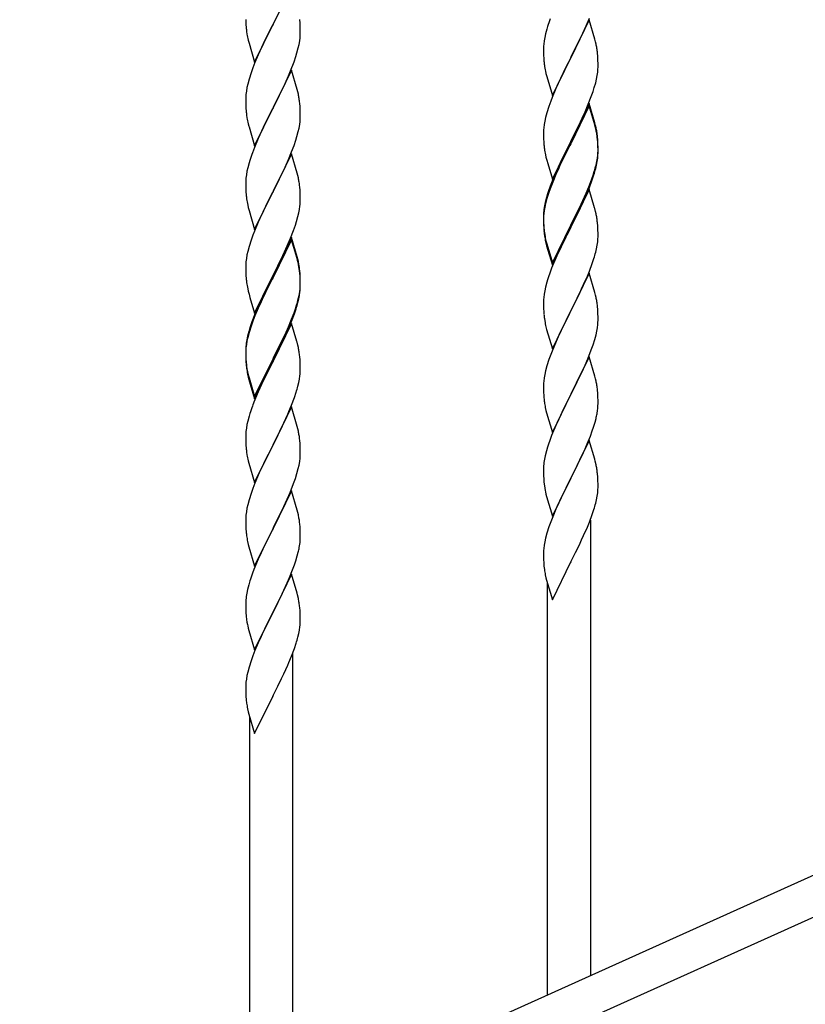
# Model space of a CAD drawing. Units: millimetres. Extents: x 250 to 8280, y 75 to 5795.
# Drawn here: x 7094 to 7403, y 1906 to 2293 of the extents above; entities that cross this region are included whole.
import ezdxf

# ---------------------------------------------------------------- set-up
doc = ezdxf.new("R2010")
doc.units = ezdxf.units.MM
doc.layers.add('YKK_A1', color=4, linetype='Continuous', lineweight=30)

msp = doc.modelspace()

# ---------------------------------------------------------------- linework, layer by layer
at = {"layer": 'YKK_A1', "linetype": 'Continuous'}
for p, q in [((7200.89, 2305.58), (7193.66, 2290.73)), ((7193.83, 2291.06), (7195.55, 2294.44)), ((7182.96, 2292.53), (7182.99, 2291.52)), ((7182.99, 2291.52), (7183.04, 2290.58)), ((7183.04, 2290.58), (7183.12, 2289.42)), ((7186.44, 2275.87), (7193.66, 2290.73)), ((7193.66, 2290.73), (7193.32, 2290.05)), ((7193.66, 2290.73), (7193.83, 2291.06)), ((7204.27, 2291.18), (7204.16, 2292.59)), ((7204.33, 2289.93), (7204.27, 2291.18)), ((7317.89, 2292.43), (7310.66, 2277.57)), ((7316.71, 2290.14), (7317.97, 2293.16)), ((7320.15, 2284.79), (7317.89, 2292.43)), ((7183.29, 2287.82), (7183.43, 2286.84)), ((7193.32, 2290.05), (7190.5, 2284.41)), ((7204.38, 2288.21), (7204.33, 2289.93)), ((7204.36, 2286.26), (7204.38, 2287.06)), ((7204.38, 2287.06), (7204.38, 2288.21)), ((7300.74, 2286.91), (7300.43, 2285.52)), ((7301.26, 2288.84), (7300.74, 2286.91)), ((7301.56, 2289.82), (7301.26, 2288.84)), ((7310.83, 2277.9), (7315.39, 2287.18)), ((7315.39, 2287.18), (7316.71, 2290.14)), ((7183.92, 2284.47), (7184.24, 2283.27)), ((7184.24, 2283.27), (7186.44, 2275.87)), ((7190.5, 2284.41), (7189.16, 2281.61)), ((7203.59, 2281.39), (7203.9, 2282.78)), ((7203.9, 2282.78), (7204.14, 2284.14)), ((7204.14, 2284.14), (7204.3, 2285.43)), ((7204.3, 2285.43), (7204.36, 2286.26)), ((7300.03, 2282.87), (7299.97, 2282.04)), ((7300.19, 2284.16), (7300.03, 2282.87)), ((7300.43, 2285.52), (7300.19, 2284.16)), ((7320.4, 2283.83), (7320.15, 2284.79)), ((7320.62, 2282.89), (7320.4, 2283.83)), ((7187.83, 2278.67), (7186.56, 2275.65)), ((7189.16, 2281.61), (7187.83, 2278.67)), ((7202.61, 2277.98), (7203.07, 2279.46)), ((7203.07, 2279.46), (7203.59, 2281.39)), ((7299.97, 2282.04), (7299.94, 2281.24)), ((7299.94, 2281.24), (7299.96, 2279.38)), ((7299.96, 2279.38), (7299.99, 2278.37)), ((7321.27, 2278.03), (7321.16, 2279.44)), ((7186.56, 2275.65), (7185.77, 2273.62)), ((7200.56, 2272.44), (7201.93, 2275.98)), ((7201.93, 2275.98), (7202.61, 2277.98)), ((7299.99, 2278.37), (7300.04, 2277.43)), ((7300.04, 2277.43), (7300.12, 2276.26)), ((7303.44, 2262.71), (7310.66, 2277.57)), ((7310.5, 2277.24), (7308.78, 2273.86)), ((7310.66, 2277.57), (7310.5, 2277.24)), ((7310.66, 2277.57), (7310.83, 2277.9)), ((7321.33, 2276.79), (7321.27, 2278.03)), ((7321.38, 2275.06), (7321.33, 2276.79)), ((7321.38, 2273.91), (7321.38, 2275.06)), ((7185.05, 2271.6), (7184.26, 2269.12)), ((7185.77, 2273.62), (7185.05, 2271.6)), ((7200.89, 2272.72), (7193.66, 2257.86)), ((7199.71, 2270.42), (7200.56, 2272.44)), ((7203.15, 2265.07), (7200.89, 2272.72)), ((7300.71, 2272.26), (7300.92, 2271.32)), ((7300.92, 2271.32), (7301.24, 2270.12)), ((7308.78, 2273.86), (7306.61, 2269.41)), ((7321.07, 2270.54), (7321.26, 2271.86)), ((7321.36, 2273.11), (7321.38, 2273.91)), ((7183.74, 2267.2), (7183.43, 2265.8)), ((7184.26, 2269.12), (7183.74, 2267.2)), ((7197.72, 2266.03), (7198.39, 2267.46)), ((7198.39, 2267.46), (7199.71, 2270.42)), ((7301.24, 2270.12), (7303.44, 2262.71)), ((7306.61, 2269.41), (7305.49, 2267)), ((7319.92, 2265.82), (7320.47, 2267.76)), ((7320.47, 2267.76), (7320.8, 2269.17)), ((7320.8, 2269.17), (7321.07, 2270.54)), ((7183.19, 2264.45), (7183.03, 2263.15)), ((7183.43, 2265.8), (7183.19, 2264.45)), ((7193.83, 2258.19), (7196.61, 2263.73)), ((7196.61, 2263.73), (7197.72, 2266.03)), ((7203.4, 2264.12), (7203.15, 2265.07)), ((7203.62, 2263.18), (7203.4, 2264.12)), ((7304.83, 2265.52), (7303.36, 2261.99)), ((7305.49, 2267), (7304.83, 2265.52)), ((7318.74, 2262.32), (7319.45, 2264.33)), ((7319.45, 2264.33), (7319.92, 2265.82)), ((7182.97, 2262.32), (7182.94, 2261.52)), ((7182.94, 2261.52), (7182.96, 2259.66)), ((7182.96, 2259.66), (7182.99, 2258.65)), ((7183.03, 2263.15), (7182.97, 2262.32)), ((7204.27, 2258.31), (7204.16, 2259.72)), ((7302.77, 2260.47), (7302.05, 2258.45)), ((7303.36, 2261.99), (7302.77, 2260.47)), ((7317.89, 2259.56), (7310.66, 2244.7)), ((7317.56, 2259.28), (7318.74, 2262.32)), ((7320.15, 2251.92), (7317.89, 2259.56)), ((7182.99, 2258.65), (7183.04, 2257.71)), ((7183.04, 2257.71), (7183.12, 2256.55)), ((7186.44, 2243), (7193.66, 2257.86)), ((7193.5, 2257.53), (7190.5, 2251.54)), ((7193.66, 2257.86), (7193.5, 2257.53)), ((7193.66, 2257.86), (7193.83, 2258.19)), ((7204.33, 2257.07), (7204.27, 2258.31)), ((7204.38, 2255.34), (7204.33, 2257.07)), ((7301.26, 2255.97), (7300.74, 2254.04)), ((7302.05, 2258.45), (7301.26, 2255.97)), ((7317.89, 2258.65), (7310.66, 2243.79)), ((7315.17, 2253.83), (7316.28, 2256.27)), ((7316.28, 2256.27), (7317.56, 2259.28)), ((7320.09, 2251.25), (7317.89, 2258.65)), ((7183.29, 2254.96), (7183.43, 2253.97)), ((7183.92, 2251.6), (7184.17, 2250.65)), ((7204.14, 2251.27), (7204.3, 2252.56)), ((7204.3, 2252.56), (7204.36, 2253.39)), ((7204.36, 2253.39), (7204.38, 2254.19)), ((7204.38, 2254.19), (7204.38, 2255.34)), ((7300.43, 2252.65), (7300.19, 2251.29)), ((7300.74, 2254.04), (7300.43, 2252.65)), ((7312.55, 2248.42), (7314.5, 2252.4)), ((7314.5, 2252.4), (7315.17, 2253.83)), ((7320.4, 2250.96), (7320.15, 2251.92)), ((7184.17, 2250.65), (7184.24, 2250.4)), ((7184.24, 2250.4), (7186.44, 2243)), ((7189.16, 2248.74), (7187.83, 2245.8)), ((7190.5, 2251.54), (7189.16, 2248.74)), ((7203.07, 2246.59), (7203.59, 2248.52)), ((7203.59, 2248.52), (7203.9, 2249.92)), ((7203.9, 2249.92), (7204.14, 2251.27)), ((7299.97, 2249.17), (7299.94, 2248.37)), ((7299.94, 2248.37), (7299.96, 2246.51)), ((7300.03, 2250), (7299.97, 2249.17)), ((7300.19, 2251.29), (7300.03, 2250)), ((7310.83, 2245.04), (7312.55, 2248.42)), ((7320.28, 2250.52), (7320.09, 2251.25)), ((7320.62, 2249.11), (7320.28, 2250.52)), ((7320.62, 2250.02), (7320.4, 2250.96)), ((7187.83, 2245.8), (7186.36, 2242.27)), ((7201.93, 2243.11), (7202.61, 2245.12)), ((7202.61, 2245.12), (7203.07, 2246.59)), ((7299.96, 2246.51), (7299.99, 2245.5)), ((7299.99, 2245.5), (7300.04, 2244.56)), ((7300.04, 2244.56), (7300.12, 2243.39)), ((7303.44, 2229.85), (7310.66, 2244.7)), ((7310.32, 2244.03), (7307.05, 2237.48)), ((7310.66, 2244.7), (7310.32, 2244.03)), ((7310.66, 2244.7), (7310.83, 2245.04)), ((7321.27, 2245.16), (7321.16, 2246.57)), ((7321.27, 2244.24), (7321.16, 2245.65)), ((7321.33, 2243.91), (7321.27, 2245.16)), ((7321.33, 2243), (7321.27, 2244.24)), ((7321.38, 2242.19), (7321.33, 2243.91)), ((7186.36, 2242.27), (7185.59, 2240.24)), ((7199.71, 2237.55), (7200.97, 2240.58)), ((7200.97, 2240.58), (7201.93, 2243.11)), ((7310.32, 2243.12), (7307.71, 2237.93)), ((7310.66, 2243.79), (7310.32, 2243.12)), ((7321.3, 2239.41), (7321.36, 2240.24)), ((7321.38, 2241.27), (7321.33, 2243)), ((7321.36, 2240.24), (7321.38, 2241.04)), ((7321.36, 2239.32), (7321.38, 2240.12)), ((7321.38, 2241.04), (7321.38, 2242.19)), ((7321.38, 2240.12), (7321.38, 2241.27)), ((7184.26, 2236.25), (7183.74, 2234.33)), ((7184.56, 2237.24), (7184.26, 2236.25)), ((7200.89, 2239.84), (7193.66, 2224.99)), ((7198.39, 2234.59), (7199.71, 2237.55)), ((7203.15, 2232.2), (7200.89, 2239.84)), ((7300.71, 2239.39), (7300.92, 2238.45)), ((7300.92, 2238.45), (7301.24, 2237.25)), ((7301.24, 2237.25), (7301.6, 2235.98)), ((7307.05, 2237.48), (7305.94, 2235.11)), ((7307.71, 2237.93), (7306.39, 2235.15)), ((7320.59, 2235.37), (7320.9, 2236.77)), ((7320.8, 2235.39), (7321.07, 2236.75)), ((7320.9, 2236.77), (7321.14, 2238.12)), ((7321.07, 2236.75), (7321.26, 2238.07)), ((7321.14, 2238.12), (7321.3, 2239.41)), ((7183.43, 2232.93), (7183.19, 2231.58)), ((7183.74, 2234.33), (7183.43, 2232.93)), ((7193.83, 2225.32), (7198.39, 2234.59)), ((7301.6, 2235.98), (7303.44, 2229.85)), ((7304.83, 2232.65), (7303.36, 2229.12)), ((7305.94, 2235.11), (7304.83, 2232.65)), ((7305.94, 2234.19), (7304.83, 2231.73)), ((7306.39, 2235.15), (7305.94, 2234.19)), ((7319.45, 2231.47), (7319.92, 2232.95)), ((7320.47, 2233.97), (7320.8, 2235.39)), ((7182.97, 2229.45), (7182.94, 2228.66)), ((7182.94, 2228.66), (7182.96, 2226.79)), ((7183.03, 2230.28), (7182.97, 2229.45)), ((7183.19, 2231.58), (7183.03, 2230.28)), ((7203.4, 2231.25), (7203.15, 2232.2)), ((7203.62, 2230.31), (7203.4, 2231.25)), ((7303.36, 2229.12), (7302.59, 2227.09)), ((7303.56, 2228.71), (7302.77, 2226.68)), ((7304.83, 2231.73), (7303.56, 2228.71)), ((7317.97, 2227.43), (7318.93, 2229.96)), ((7317.97, 2226.51), (7319.1, 2229.55)), ((7318.93, 2229.96), (7319.45, 2231.47)), ((7319.1, 2229.55), (7319.77, 2231.54)), ((7182.96, 2226.79), (7182.99, 2225.78)), ((7182.99, 2225.78), (7183.04, 2224.84)), ((7183.04, 2224.84), (7183.12, 2223.68)), ((7186.44, 2210.13), (7193.66, 2224.99)), ((7193.5, 2224.66), (7191.78, 2221.27)), ((7193.66, 2224.99), (7193.5, 2224.66)), ((7193.66, 2224.99), (7193.83, 2225.32)), ((7204.27, 2225.44), (7204.16, 2226.86)), ((7204.33, 2224.2), (7204.27, 2225.44)), ((7302.05, 2224.66), (7301.26, 2222.19)), ((7302.77, 2226.68), (7302.05, 2224.66)), ((7317.89, 2225.78), (7310.66, 2210.92)), ((7316.71, 2224.4), (7317.97, 2227.43)), ((7316.93, 2223.98), (7317.97, 2226.51)), ((7320.02, 2218.62), (7317.89, 2225.78)), ((7191.78, 2221.27), (7189.61, 2216.83)), ((7204.38, 2222.47), (7204.33, 2224.2)), ((7204.36, 2220.53), (7204.38, 2221.33)), ((7204.38, 2221.33), (7204.38, 2222.47)), ((7300.63, 2220.71), (7300.34, 2219.32)), ((7301.12, 2222.61), (7300.63, 2220.71)), ((7301.26, 2222.19), (7300.74, 2220.26)), ((7301.56, 2224.08), (7301.12, 2222.61)), ((7314.05, 2218.61), (7315.39, 2221.44)), ((7314.94, 2219.56), (7316.49, 2222.98)), ((7315.39, 2221.44), (7316.71, 2224.4)), ((7316.49, 2222.98), (7316.93, 2223.98)), ((7183.71, 2219.67), (7183.92, 2218.73)), ((7183.92, 2218.73), (7184.24, 2217.53)), ((7184.24, 2217.53), (7186.44, 2210.13)), ((7189.61, 2216.83), (7188.49, 2214.42)), ((7203.8, 2216.59), (7204.07, 2217.96)), ((7204.07, 2217.96), (7204.26, 2219.27)), ((7300.19, 2217.51), (7300.03, 2216.21)), ((7300.34, 2219.32), (7300.12, 2217.99)), ((7300.43, 2218.86), (7300.19, 2217.51)), ((7300.74, 2220.26), (7300.43, 2218.86)), ((7310.83, 2212.17), (7314.05, 2218.61)), ((7312.55, 2214.64), (7314.05, 2217.69)), ((7314.05, 2217.69), (7314.94, 2219.56)), ((7320.09, 2218.38), (7320.02, 2218.62)), ((7320.4, 2217.18), (7320.09, 2218.38)), ((7320.62, 2216.24), (7320.4, 2217.18)), ((7187.83, 2212.93), (7186.36, 2209.4)), ((7188.49, 2214.42), (7187.83, 2212.93)), ((7202.45, 2211.75), (7202.92, 2213.24)), ((7202.92, 2213.24), (7203.47, 2215.18)), ((7203.47, 2215.18), (7203.8, 2216.59)), ((7299.95, 2215.9), (7299.94, 2215.5)), ((7299.94, 2215.5), (7299.96, 2213.64)), ((7299.97, 2215.38), (7299.94, 2214.58)), ((7299.94, 2214.58), (7299.96, 2212.72)), ((7299.99, 2216.71), (7299.95, 2215.9)), ((7299.96, 2213.64), (7299.99, 2212.63)), ((7300.03, 2216.21), (7299.97, 2215.38)), ((7310.83, 2211.25), (7312.55, 2214.64)), ((7186.36, 2209.4), (7185.77, 2207.88)), ((7200.56, 2206.7), (7201.74, 2209.74)), ((7201.74, 2209.74), (7202.45, 2211.75)), ((7299.96, 2212.72), (7299.99, 2211.71)), ((7299.99, 2212.63), (7300.04, 2211.69)), ((7299.99, 2211.71), (7300.04, 2210.77)), ((7300.04, 2211.69), (7300.12, 2210.53)), ((7300.04, 2210.77), (7300.12, 2209.61)), ((7303.44, 2196.98), (7310.66, 2211.83)), ((7303.44, 2196.06), (7310.66, 2210.92)), ((7310.5, 2210.59), (7307.71, 2205.05)), ((7310.66, 2210.92), (7310.5, 2210.59)), ((7310.66, 2211.83), (7310.83, 2212.17)), ((7310.66, 2210.92), (7310.83, 2211.25)), ((7321.27, 2211.37), (7321.16, 2212.78)), ((7321.33, 2210.13), (7321.27, 2211.37)), ((7321.38, 2208.4), (7321.33, 2210.13)), ((7185.05, 2205.86), (7184.26, 2203.39)), ((7185.77, 2207.88), (7185.05, 2205.86)), ((7200.89, 2206.98), (7193.66, 2192.12)), ((7200.89, 2206.06), (7193.66, 2191.21)), ((7199.28, 2203.69), (7200.56, 2206.7)), ((7203.15, 2199.33), (7200.89, 2206.98)), ((7203.09, 2198.66), (7200.89, 2206.06)), ((7300.29, 2208.93), (7300.43, 2207.95)), ((7300.66, 2205.84), (7300.92, 2204.67)), ((7300.92, 2205.58), (7301.24, 2204.38)), ((7321.07, 2203.88), (7321.26, 2205.2)), ((7321.36, 2206.45), (7321.38, 2207.25)), ((7321.38, 2207.25), (7321.38, 2208.4)), ((7183.74, 2201.46), (7183.43, 2200.06)), ((7184.26, 2203.39), (7183.74, 2201.46)), ((7198.17, 2201.24), (7199.28, 2203.69)), ((7300.92, 2204.67), (7301.17, 2203.71)), ((7301.17, 2203.71), (7301.68, 2201.93)), ((7301.24, 2204.38), (7303.44, 2196.98)), ((7301.68, 2201.93), (7303.44, 2196.06)), ((7306.16, 2201.8), (7304.83, 2198.86)), ((7307.71, 2205.05), (7306.16, 2201.8)), ((7320.47, 2201.1), (7320.8, 2202.52)), ((7320.8, 2202.52), (7321.07, 2203.88)), ((7183.03, 2197.41), (7182.97, 2196.58)), ((7183.19, 2198.71), (7183.03, 2197.41)), ((7183.43, 2200.06), (7183.19, 2198.71)), ((7195.55, 2195.84), (7197.5, 2199.82)), ((7197.5, 2199.82), (7198.17, 2201.24)), ((7203.28, 2197.94), (7203.09, 2198.66)), ((7203.4, 2198.38), (7203.15, 2199.33)), ((7203.62, 2196.52), (7203.28, 2197.94)), ((7203.62, 2197.44), (7203.4, 2198.38)), ((7304.83, 2198.86), (7303.16, 2194.82)), ((7319.1, 2196.68), (7319.77, 2198.67)), ((7182.97, 2196.58), (7182.94, 2195.78)), ((7182.94, 2195.78), (7182.96, 2193.92)), ((7182.96, 2193.92), (7182.99, 2192.91)), ((7193.83, 2192.45), (7195.55, 2195.84)), ((7204.27, 2192.57), (7204.16, 2193.99)), ((7303.16, 2194.82), (7302.59, 2193.3)), ((7316.93, 2191.11), (7317.97, 2193.64)), ((7317.97, 2193.64), (7319.1, 2196.68)), ((7182.99, 2192.91), (7183.04, 2191.97)), ((7183.04, 2191.97), (7183.12, 2190.81)), ((7186.44, 2177.26), (7193.66, 2192.12)), ((7193.32, 2191.45), (7190.05, 2184.89)), ((7193.32, 2190.53), (7190.71, 2185.34)), ((7193.66, 2192.12), (7193.32, 2191.45)), ((7193.66, 2191.21), (7193.32, 2190.53)), ((7193.66, 2192.12), (7193.83, 2192.45)), ((7204.27, 2191.66), (7204.16, 2193.07)), ((7204.33, 2191.33), (7204.27, 2192.57)), ((7204.33, 2190.41), (7204.27, 2191.66)), ((7204.38, 2189.6), (7204.33, 2191.33)), ((7204.38, 2188.68), (7204.33, 2190.41)), ((7301.56, 2190.3), (7301.26, 2189.31)), ((7317.89, 2192.91), (7310.66, 2178.05)), ((7314.94, 2186.69), (7316.49, 2190.11)), ((7316.49, 2190.11), (7316.93, 2191.11)), ((7320.15, 2185.27), (7317.89, 2192.91)), ((7183.71, 2186.81), (7183.92, 2185.87)), ((7183.92, 2185.87), (7184.24, 2184.67)), ((7204.14, 2185.53), (7204.3, 2186.83)), ((7204.3, 2186.83), (7204.36, 2187.66)), ((7204.36, 2187.66), (7204.38, 2188.46)), ((7204.36, 2186.74), (7204.38, 2187.54)), ((7204.38, 2188.46), (7204.38, 2189.6)), ((7204.38, 2187.54), (7204.38, 2188.68)), ((7300.43, 2185.99), (7300.19, 2184.64)), ((7300.74, 2187.39), (7300.43, 2185.99)), ((7301.26, 2189.31), (7300.74, 2187.39)), ((7314.05, 2184.82), (7314.94, 2186.69)), ((7184.24, 2184.67), (7184.6, 2183.4)), ((7184.6, 2183.4), (7186.44, 2177.26)), ((7188.94, 2182.52), (7187.83, 2180.06)), ((7190.05, 2184.89), (7188.94, 2182.52)), ((7189.39, 2182.57), (7188.94, 2181.61)), ((7190.71, 2185.34), (7189.39, 2182.57)), ((7203.47, 2181.39), (7203.8, 2182.8)), ((7203.59, 2182.78), (7203.9, 2184.18)), ((7203.8, 2182.8), (7204.07, 2184.17)), ((7203.9, 2184.18), (7204.14, 2185.53)), ((7204.07, 2184.17), (7204.26, 2185.48)), ((7299.97, 2182.51), (7299.94, 2181.71)), ((7300.03, 2183.34), (7299.97, 2182.51)), ((7300.19, 2184.64), (7300.03, 2183.34)), ((7312.55, 2181.77), (7314.05, 2184.82)), ((7320.4, 2184.31), (7320.15, 2185.27)), ((7320.62, 2183.37), (7320.4, 2184.31)), ((7187.83, 2180.06), (7186.36, 2176.53)), ((7187.83, 2179.15), (7186.56, 2176.12)), ((7188.94, 2181.61), (7187.83, 2179.15)), ((7201.93, 2177.37), (7202.45, 2178.88)), ((7202.1, 2176.96), (7202.77, 2178.96)), ((7202.45, 2178.88), (7202.92, 2180.37)), ((7299.94, 2181.71), (7299.96, 2179.85)), ((7299.96, 2179.85), (7299.99, 2178.84)), ((7299.99, 2178.84), (7300.04, 2177.9)), ((7303.44, 2163.19), (7310.66, 2178.05)), ((7310.66, 2178.05), (7310.14, 2177.03)), ((7310.66, 2178.05), (7310.83, 2178.38)), ((7310.83, 2178.38), (7312.55, 2181.77)), ((7321.27, 2178.5), (7321.16, 2179.92)), ((7321.33, 2177.26), (7321.27, 2178.5)), ((7186.36, 2176.53), (7185.59, 2174.5)), ((7186.56, 2176.12), (7185.77, 2174.1)), ((7199.71, 2171.81), (7200.97, 2174.84)), ((7200.97, 2174.84), (7201.93, 2177.37)), ((7200.97, 2173.93), (7202.1, 2176.96)), ((7300.04, 2177.9), (7300.12, 2176.74)), ((7300.29, 2175.15), (7300.43, 2174.16)), ((7310.14, 2177.03), (7307.5, 2171.74)), ((7321.38, 2175.53), (7321.33, 2177.26)), ((7321.36, 2173.59), (7321.38, 2174.39)), ((7321.38, 2174.39), (7321.38, 2175.53)), ((7184.56, 2171.5), (7184.12, 2170.03)), ((7185.05, 2172.08), (7184.26, 2169.6)), ((7185.77, 2174.1), (7185.05, 2172.08)), ((7200.89, 2173.19), (7193.66, 2158.33)), ((7197.94, 2166.98), (7199.49, 2170.4)), ((7198.39, 2168.85), (7199.71, 2171.81)), ((7199.49, 2170.4), (7199.93, 2171.4)), ((7199.93, 2171.4), (7200.97, 2173.93)), ((7203.02, 2166.04), (7200.89, 2173.19)), ((7300.92, 2171.79), (7301.17, 2170.84)), ((7301.17, 2170.84), (7303.44, 2163.19)), ((7307.5, 2171.74), (7306.39, 2169.41)), ((7320.9, 2170.11), (7321.14, 2171.46)), ((7321.14, 2171.46), (7321.3, 2172.76)), ((7321.3, 2172.76), (7321.36, 2173.59)), ((7183.34, 2166.74), (7183.12, 2165.4)), ((7183.63, 2168.12), (7183.34, 2166.74)), ((7183.74, 2167.67), (7183.43, 2166.28)), ((7184.12, 2170.03), (7183.63, 2168.12)), ((7184.26, 2169.6), (7183.74, 2167.67)), ((7197.05, 2166.02), (7198.39, 2168.85)), ((7197.05, 2165.11), (7197.94, 2166.98)), ((7305.27, 2166.99), (7303.56, 2162.97)), ((7306.39, 2169.41), (7305.27, 2166.99)), ((7319.45, 2164.81), (7320.07, 2166.79)), ((7320.07, 2166.79), (7320.59, 2168.71)), ((7320.59, 2168.71), (7320.9, 2170.11)), ((7182.95, 2163.31), (7182.94, 2162.92)), ((7182.94, 2162.92), (7182.96, 2161.06)), ((7182.97, 2162.8), (7182.94, 2162)), ((7182.99, 2164.13), (7182.95, 2163.31)), ((7183.03, 2163.63), (7182.97, 2162.8)), ((7183.19, 2164.92), (7183.03, 2163.63)), ((7183.43, 2166.28), (7183.19, 2164.92)), ((7193.83, 2159.58), (7197.05, 2166.02)), ((7195.55, 2162.05), (7197.05, 2165.11)), ((7203.09, 2165.79), (7203.02, 2166.04)), ((7203.4, 2164.59), (7203.09, 2165.79)), ((7203.62, 2163.65), (7203.4, 2164.59)), ((7303.56, 2162.97), (7302.77, 2160.94)), ((7317.35, 2159.25), (7318.74, 2162.8)), ((7318.74, 2162.8), (7319.45, 2164.81)), ((7182.94, 2162), (7182.96, 2160.14)), ((7182.96, 2161.06), (7182.99, 2160.05)), ((7182.96, 2160.14), (7182.99, 2159.13)), ((7182.99, 2160.05), (7183.04, 2159.11)), ((7182.99, 2159.13), (7183.04, 2158.19)), ((7183.04, 2159.11), (7183.12, 2157.94)), ((7186.44, 2144.39), (7193.66, 2159.25)), ((7193.66, 2159.25), (7193.83, 2159.58)), ((7193.83, 2158.66), (7195.55, 2162.05)), ((7204.27, 2158.79), (7204.16, 2160.2)), ((7204.33, 2157.54), (7204.27, 2158.79)), ((7302.05, 2158.93), (7301.26, 2156.45)), ((7302.77, 2160.94), (7302.05, 2158.93)), ((7317.89, 2160.04), (7310.66, 2145.18)), ((7316.28, 2156.75), (7317.35, 2159.25)), ((7320.15, 2152.39), (7317.89, 2160.04)), ((7183.04, 2158.19), (7183.12, 2157.02)), ((7183.29, 2156.35), (7183.43, 2155.36)), ((7186.44, 2143.48), (7193.66, 2158.33)), ((7193.5, 2158), (7190.71, 2152.47)), ((7193.66, 2158.33), (7193.5, 2158)), ((7193.66, 2158.33), (7193.83, 2158.66)), ((7204.38, 2155.81), (7204.33, 2157.54)), ((7204.38, 2154.67), (7204.38, 2155.81)), ((7301.26, 2156.45), (7300.74, 2154.52)), ((7314.94, 2153.82), (7316.28, 2156.75)), ((7183.66, 2153.26), (7183.92, 2152.08)), ((7183.92, 2153), (7184.24, 2151.8)), ((7183.92, 2152.08), (7184.17, 2151.12)), ((7184.17, 2151.12), (7184.68, 2149.35)), ((7184.24, 2151.8), (7186.44, 2144.39)), ((7190.71, 2152.47), (7189.16, 2149.22)), ((7203.8, 2149.93), (7204.07, 2151.3)), ((7204.07, 2151.3), (7204.26, 2152.61)), ((7204.36, 2153.87), (7204.38, 2154.67)), ((7300.19, 2151.77), (7300.03, 2150.48)), ((7300.43, 2153.13), (7300.19, 2151.77)), ((7300.74, 2154.52), (7300.43, 2153.13)), ((7310.83, 2145.51), (7314.94, 2153.82)), ((7320.4, 2151.44), (7320.15, 2152.39)), ((7320.62, 2150.5), (7320.4, 2151.44)), ((7184.68, 2149.35), (7186.44, 2143.48)), ((7189.16, 2149.22), (7187.83, 2146.27)), ((7203.47, 2148.52), (7203.8, 2149.93)), ((7299.97, 2149.65), (7299.94, 2148.85)), ((7299.94, 2148.85), (7299.96, 2146.99)), ((7300.03, 2150.48), (7299.97, 2149.65)), ((7187.83, 2146.27), (7186.16, 2142.24)), ((7200.97, 2141.06), (7202.1, 2144.09)), ((7202.1, 2144.09), (7202.77, 2146.09)), ((7299.96, 2146.99), (7299.99, 2145.98)), ((7299.99, 2145.98), (7300.04, 2145.04)), ((7300.04, 2145.04), (7300.12, 2143.87)), ((7303.44, 2130.32), (7310.66, 2145.18)), ((7310.32, 2144.51), (7307.71, 2139.32)), ((7310.66, 2145.18), (7310.32, 2144.51)), ((7310.66, 2145.18), (7310.83, 2145.51)), ((7321.27, 2145.63), (7321.16, 2147.05)), ((7321.33, 2144.39), (7321.27, 2145.63)), ((7321.38, 2142.66), (7321.33, 2144.39)), ((7186.16, 2142.24), (7185.59, 2140.72)), ((7200.89, 2140.33), (7193.66, 2125.46)), ((7199.93, 2138.53), (7200.97, 2141.06)), ((7203.15, 2132.68), (7200.89, 2140.33)), ((7300.66, 2140.1), (7300.92, 2138.93)), ((7321.38, 2141.52), (7321.38, 2142.66)), ((7184.26, 2136.73), (7183.74, 2134.8)), ((7184.56, 2137.71), (7184.26, 2136.73)), ((7197.94, 2134.11), (7199.49, 2137.53)), ((7199.49, 2137.53), (7199.93, 2138.53)), ((7300.92, 2138.93), (7301.17, 2137.97)), ((7301.17, 2137.97), (7303.44, 2130.32)), ((7305.94, 2135.58), (7304.83, 2133.12)), ((7306.61, 2137.02), (7305.94, 2135.58)), ((7307.71, 2139.32), (7306.61, 2137.02)), ((7320.21, 2134.4), (7320.59, 2135.84)), ((7320.99, 2137.7), (7321.2, 2139.03)), ((7183.19, 2132.05), (7183.03, 2130.76)), ((7183.43, 2133.41), (7183.19, 2132.05)), ((7183.74, 2134.8), (7183.43, 2133.41)), ((7195.55, 2129.18), (7197.05, 2132.24)), ((7197.05, 2132.24), (7197.94, 2134.11)), ((7203.4, 2131.73), (7203.15, 2132.68)), ((7203.62, 2130.79), (7203.4, 2131.73)), ((7304.83, 2133.12), (7303.16, 2129.09)), ((7319.1, 2130.94), (7319.61, 2132.44)), ((7319.61, 2132.44), (7320.21, 2134.4)), ((7182.97, 2129.93), (7182.94, 2129.13)), ((7182.94, 2129.13), (7182.96, 2127.27)), ((7183.03, 2130.76), (7182.97, 2129.93)), ((7193.83, 2125.79), (7195.55, 2129.18)), ((7303.16, 2129.09), (7302.59, 2127.57)), ((7317.14, 2125.88), (7318.36, 2128.92)), ((7318.36, 2128.92), (7319.1, 2130.94)), ((7182.96, 2127.27), (7182.99, 2126.26)), ((7182.99, 2126.26), (7183.04, 2125.32)), ((7183.04, 2125.32), (7183.12, 2124.15)), ((7186.44, 2110.6), (7193.66, 2125.46)), ((7193.14, 2124.44), (7190.5, 2119.15)), ((7193.66, 2125.46), (7193.14, 2124.44)), ((7193.66, 2125.46), (7193.83, 2125.79)), ((7204.27, 2125.92), (7204.16, 2127.33)), ((7204.33, 2124.67), (7204.27, 2125.92)), ((7204.38, 2122.95), (7204.33, 2124.67)), ((7301.56, 2124.56), (7301.12, 2123.09)), ((7317.89, 2127.17), (7310.66, 2112.32)), ((7316.28, 2123.88), (7317.14, 2125.88)), ((7320.09, 2119.77), (7317.89, 2127.17)), ((7183.29, 2122.56), (7183.43, 2121.57)), ((7204.14, 2118.88), (7204.3, 2120.17)), ((7204.3, 2120.17), (7204.36, 2121)), ((7204.36, 2121), (7204.38, 2121.8)), ((7204.38, 2121.8), (7204.38, 2122.95)), ((7300.63, 2121.18), (7300.34, 2119.8)), ((7301.12, 2123.09), (7300.63, 2121.18)), ((7314.27, 2119.55), (7314.94, 2120.96)), ((7314.94, 2120.96), (7316.28, 2123.88)), ((7183.92, 2119.21), (7184.17, 2118.25)), ((7184.17, 2118.25), (7186.44, 2110.6)), ((7189.39, 2116.83), (7188.27, 2114.4)), ((7190.5, 2119.15), (7189.39, 2116.83)), ((7203.59, 2116.13), (7203.9, 2117.52)), ((7203.9, 2117.52), (7204.14, 2118.88)), ((7299.95, 2116.37), (7299.94, 2115.98)), ((7299.99, 2117.19), (7299.95, 2116.37)), ((7300.34, 2119.8), (7300.12, 2118.46)), ((7310.83, 2112.65), (7312.76, 2116.45)), ((7312.76, 2116.45), (7314.27, 2119.55)), ((7320.28, 2119.05), (7320.09, 2119.77)), ((7320.62, 2117.63), (7320.28, 2119.05)), ((7188.27, 2114.4), (7186.56, 2110.39)), ((7202.45, 2112.22), (7203.07, 2114.2)), ((7203.07, 2114.2), (7203.59, 2116.13)), ((7299.94, 2115.98), (7299.96, 2114.12)), ((7299.96, 2114.12), (7299.99, 2113.11)), ((7299.99, 2113.11), (7300.04, 2112.17)), ((7303.44, 2097.45), (7310.66, 2112.32)), ((7310.66, 2112.32), (7310.5, 2111.99)), ((7310.66, 2112.32), (7310.83, 2112.65)), ((7321.27, 2112.76), (7321.16, 2114.18)), ((7321.33, 2111.52), (7321.27, 2112.76)), ((7186.56, 2110.39), (7185.77, 2108.36)), ((7200.35, 2106.67), (7201.74, 2110.21)), ((7201.74, 2110.21), (7202.45, 2112.22)), ((7300.04, 2112.17), (7300.14, 2110.73)), ((7300.14, 2110.73), (7300.29, 2109.41)), ((7300.29, 2109.41), (7300.43, 2108.42)), ((7300.43, 2108.42), (7300.61, 2107.47)), ((7310.5, 2111.99), (7308.15, 2107.33)), ((7321.38, 2109.79), (7321.33, 2111.52)), ((7321.36, 2107.85), (7321.38, 2108.65)), ((7321.38, 2108.65), (7321.38, 2109.79)), ((7185.05, 2106.34), (7184.26, 2103.86)), ((7185.77, 2108.36), (7185.05, 2106.34)), ((7200.89, 2107.45), (7193.66, 2092.6)), ((7199.28, 2104.16), (7200.35, 2106.67)), ((7203.15, 2099.81), (7200.89, 2107.45)), ((7300.61, 2107.47), (7300.71, 2107)), ((7300.71, 2107), (7300.92, 2106.06)), ((7300.92, 2106.06), (7301.17, 2105.1)), ((7301.17, 2105.1), (7303.44, 2097.45)), ((7308.15, 2107.33), (7306.39, 2103.68)), ((7320.8, 2103.91), (7321.07, 2105.28)), ((7321.07, 2105.28), (7321.26, 2106.59)), ((7183.74, 2101.94), (7183.43, 2100.54)), ((7184.26, 2103.86), (7183.74, 2101.94)), ((7193.83, 2092.93), (7197.94, 2101.24)), ((7197.94, 2101.24), (7199.28, 2104.16)), ((7305.94, 2102.71), (7304.83, 2100.25)), ((7306.39, 2103.68), (7305.94, 2102.71)), ((7320.47, 2102.5), (7320.8, 2103.91)), ((7182.97, 2097.07), (7182.94, 2096.27)), ((7183.03, 2097.89), (7182.97, 2097.07)), ((7183.19, 2099.19), (7183.03, 2097.89)), ((7183.43, 2100.54), (7183.19, 2099.19)), ((7203.4, 2098.85), (7203.15, 2099.81)), ((7203.62, 2097.91), (7203.4, 2098.85)), ((7303.56, 2097.23), (7302.77, 2095.2)), ((7304.83, 2100.25), (7303.56, 2097.23)), ((7317.97, 2095.04), (7319.1, 2098.07)), ((7319.1, 2098.07), (7319.77, 2100.07)), ((7182.94, 2096.27), (7182.96, 2094.4)), ((7182.96, 2094.4), (7182.99, 2093.39)), ((7182.99, 2093.39), (7183.04, 2092.45)), ((7204.27, 2093.05), (7204.16, 2094.46)), ((7204.33, 2091.8), (7204.27, 2093.05)), ((7302.05, 2093.19), (7301.26, 2090.71)), ((7302.77, 2095.2), (7302.05, 2093.19)), ((7316.93, 2092.51), (7317.97, 2095.04)), ((7318.49, 1916.92), (7318.49, 2095.91)), ((7183.04, 2092.45), (7183.12, 2091.29)), ((7186.44, 2077.74), (7193.66, 2092.6)), ((7193.32, 2091.93), (7190.71, 2086.73)), ((7193.66, 2092.6), (7193.32, 2091.93)), ((7193.66, 2092.6), (7193.83, 2092.93)), ((7204.38, 2090.08), (7204.33, 2091.8)), ((7204.38, 2088.93), (7204.38, 2090.08)), ((7301.26, 2090.71), (7300.74, 2088.78)), ((7314.94, 2088.09), (7316.49, 2091.51)), ((7316.49, 2091.51), (7316.93, 2092.51)), ((7183.66, 2087.52), (7183.92, 2086.34)), ((7183.92, 2086.34), (7184.17, 2085.38)), ((7184.17, 2085.38), (7186.44, 2077.74)), ((7190.71, 2086.73), (7189.61, 2084.43)), ((7203.99, 2085.11), (7204.2, 2086.44)), ((7300.19, 2086.03), (7300.03, 2084.74)), ((7300.43, 2087.38), (7300.19, 2086.03)), ((7300.74, 2088.78), (7300.43, 2087.38)), ((7312.55, 2083.16), (7314.05, 2086.22)), ((7314.05, 2086.22), (7314.94, 2088.09)), ((7188.94, 2083), (7187.83, 2080.54)), ((7189.61, 2084.43), (7188.94, 2083)), ((7202.61, 2079.85), (7203.21, 2081.82)), ((7203.21, 2081.82), (7203.59, 2083.26)), ((7299.97, 2083.91), (7299.94, 2083.11)), ((7299.94, 2083.11), (7299.96, 2081.25)), ((7300.03, 2084.74), (7299.97, 2083.91)), ((7310.83, 2079.77), (7312.55, 2083.16)), ((7187.83, 2080.54), (7186.16, 2076.5)), ((7201.36, 2076.33), (7202.1, 2078.35)), ((7202.1, 2078.35), (7202.61, 2079.85)), ((7299.96, 2081.25), (7299.99, 2080.24)), ((7299.99, 2080.24), (7300.04, 2079.29)), ((7300.04, 2079.29), (7300.14, 2077.85)), ((7300.14, 2077.85), (7300.29, 2076.54)), ((7303.44, 2064.58), (7310.66, 2079.44)), ((7310.66, 2079.44), (7310.5, 2079.11)), ((7310.66, 2079.44), (7310.83, 2079.77)), ((7186.16, 2076.5), (7185.59, 2074.98)), ((7200.89, 2074.59), (7193.66, 2059.73)), ((7200.14, 2073.3), (7201.36, 2076.33)), ((7203.09, 2067.19), (7200.89, 2074.59)), ((7300.66, 2074.36), (7300.92, 2073.19)), ((7184.12, 2070.51), (7183.63, 2068.6)), ((7184.56, 2071.98), (7184.12, 2070.51)), ((7197.94, 2068.37), (7199.28, 2071.29)), ((7199.28, 2071.29), (7200.14, 2073.3)), ((7300.92, 2073.19), (7301.17, 2072.23)), ((7301.17, 2072.23), (7303.44, 2064.58)), ((7301.49, 1909.28), (7301.49, 2071.17)), ((7183.34, 2067.21), (7183.12, 2065.88)), ((7183.63, 2068.6), (7183.34, 2067.21)), ((7195.76, 2063.86), (7197.27, 2066.96)), ((7197.27, 2066.96), (7197.94, 2068.37)), ((7203.28, 2066.46), (7203.09, 2067.19)), ((7203.62, 2065.05), (7203.28, 2066.46)), ((7182.95, 2063.79), (7182.94, 2063.39)), ((7182.94, 2063.39), (7182.96, 2061.53)), ((7182.99, 2064.6), (7182.95, 2063.79)), ((7193.83, 2060.06), (7195.76, 2063.86)), ((7182.96, 2061.53), (7182.99, 2060.52)), ((7182.99, 2060.52), (7183.04, 2059.58)), ((7183.04, 2059.58), (7183.14, 2058.14)), ((7183.14, 2058.14), (7183.29, 2056.83)), ((7186.44, 2044.87), (7193.66, 2059.73)), ((7193.5, 2059.4), (7191.15, 2054.74)), ((7193.66, 2059.73), (7193.5, 2059.4)), ((7193.66, 2059.73), (7193.83, 2060.06)), ((7204.27, 2060.18), (7204.16, 2061.59)), ((7204.33, 2058.94), (7204.27, 2060.18)), ((7204.38, 2057.21), (7204.33, 2058.94)), ((7183.29, 2056.83), (7183.43, 2055.84)), ((7183.43, 2055.84), (7183.61, 2054.88)), ((7183.61, 2054.88), (7183.71, 2054.41)), ((7183.71, 2054.41), (7183.92, 2053.47)), ((7191.15, 2054.74), (7189.39, 2051.09)), ((7204.36, 2055.26), (7204.38, 2056.06)), ((7204.38, 2056.06), (7204.38, 2057.21)), ((7183.92, 2053.47), (7184.17, 2052.52)), ((7184.17, 2052.52), (7186.44, 2044.87)), ((7189.39, 2051.09), (7188.94, 2050.13)), ((7203.47, 2049.91), (7203.8, 2051.33)), ((7203.8, 2051.33), (7204.07, 2052.69)), ((7204.07, 2052.69), (7204.26, 2054.01)), ((7187.83, 2047.67), (7186.56, 2044.65)), ((7188.94, 2050.13), (7187.83, 2047.67)), ((7202.1, 2045.48), (7202.77, 2047.48)), ((7186.56, 2044.65), (7185.77, 2042.62)), ((7200.97, 2042.45), (7202.1, 2045.48)), ((7201.49, 1864.34), (7201.49, 2043.33)), ((7185.05, 2040.6), (7184.26, 2038.12)), ((7185.77, 2042.62), (7185.05, 2040.6)), ((7197.94, 2035.5), (7199.49, 2038.92)), ((7199.49, 2038.92), (7199.93, 2039.92)), ((7199.93, 2039.92), (7200.97, 2042.45)), ((7183.74, 2036.2), (7183.43, 2034.8)), ((7184.26, 2038.12), (7183.74, 2036.2)), ((7197.05, 2033.63), (7197.94, 2035.5)), ((7182.97, 2031.32), (7182.94, 2030.53)), ((7183.03, 2032.15), (7182.97, 2031.32)), ((7183.19, 2033.45), (7183.03, 2032.15)), ((7183.43, 2034.8), (7183.19, 2033.45)), ((7195.55, 2030.58), (7197.05, 2033.63)), ((7182.94, 2030.53), (7182.96, 2028.66)), ((7182.96, 2028.66), (7182.99, 2027.65)), ((7182.99, 2027.65), (7183.04, 2026.71)), ((7193.66, 2026.86), (7193.83, 2027.19)), ((7193.83, 2027.19), (7195.55, 2030.58)), ((7183.04, 2026.71), (7183.14, 2025.27)), ((7183.14, 2025.27), (7183.29, 2023.96)), ((7186.44, 2012), (7193.66, 2026.86)), ((7193.66, 2026.86), (7193.5, 2026.53)), ((7183.66, 2021.78), (7183.92, 2020.6)), ((7183.92, 2020.6), (7184.17, 2019.65)), ((7184.17, 2019.65), (7186.44, 2012)), ((7184.49, 1856.7), (7184.49, 2018.58))]:
    msp.add_line(p, q, dxfattribs=at)
at = {"layer": 'YKK_A1', "linetype": 'Continuous', "ltscale": 0.5}
for p, q in [((7480.72, 1989.93), (6776.21, 1672.87)), ((7492.76, 1978.9), (6788.26, 1661.84))]:
    msp.add_line(p, q, dxfattribs=at)
at = {"layer": 'YKK_A1', "linetype": 'Continuous'}
for centre, radius, start, end in [((7377.19, 2265.58), 79.42, 159.9344, 162.2261), ((7223.07, 2292.87), 40.1, 184.9379, 187.2297), ((7242.8, 2297.91), 60.39, 190.5595, 192.8513), ((7279.15, 2274.19), 42.37, 9.5672, 11.859), ((7276.43, 2274.58), 45, 6.1963, 8.4881), ((7339.95, 2279.72), 39.98, 184.9569, 187.2487), ((7360.87, 2283.96), 61.29, 188.7199, 191.0117), ((7289.94, 2275.11), 31.49, 354.0716, 356.3633), ((7162.15, 2254.47), 42.37, 9.5672, 11.859), ((7159.3, 2254.87), 45.12, 6.176, 8.4678), ((7222.95, 2260), 39.98, 184.9569, 187.2487), ((7242.8, 2265.04), 60.39, 190.5595, 192.8513), ((7279.15, 2241.32), 42.37, 9.5672, 11.859), ((7279.15, 2240.4), 42.37, 9.5672, 11.859), ((7276.43, 2241.71), 45, 6.1963, 8.4881), ((7276.3, 2240.8), 45.12, 6.176, 8.4678), ((7260.19, 2212.99), 79.42, 159.9344, 162.2261), ((7339.95, 2246.85), 39.98, 184.9569, 187.2487), ((7360.74, 2251.1), 61.16, 188.74, 191.0317), ((7289.94, 2241.32), 31.49, 354.0716, 356.3633), ((7259.37, 2250.26), 63.23, 342.7842, 345.076), ((7259.89, 2250.78), 62.63, 343.4586, 345.7503), ((7162.15, 2221.6), 42.37, 9.5672, 11.859), ((7159.43, 2222), 45, 6.1963, 8.4881), ((7377.19, 2199.84), 79.42, 159.9344, 162.2261), ((7222.95, 2227.13), 39.98, 184.9569, 187.2487), ((7243.87, 2231.38), 61.29, 188.7199, 191.0117), ((7172.94, 2222.53), 31.49, 354.0716, 356.3633), ((7331.93, 2214.1), 32.04, 173.0323, 175.3241), ((7279.15, 2207.53), 42.37, 9.5672, 11.859), ((7276.3, 2207.93), 45.12, 6.176, 8.4678), ((7340.07, 2213.98), 40.1, 184.9379, 187.2297), ((7339.95, 2213.06), 39.98, 184.9569, 187.2487), ((7354.84, 2216.18), 55.16, 188.5086, 190.8003), ((7359.8, 2219.01), 60.39, 190.5595, 192.8513), ((7289.94, 2208.45), 31.49, 354.0716, 356.3633), ((7162.15, 2188.73), 42.37, 9.5672, 11.859), ((7259.37, 2217.39), 63.23, 342.7842, 345.076), ((7162.15, 2187.82), 42.37, 9.5672, 11.859), ((7159.43, 2189.13), 45, 6.1963, 8.4881), ((7159.3, 2188.22), 45.12, 6.176, 8.4678), ((7222.95, 2194.26), 39.98, 184.9569, 187.2487), ((7377.19, 2166.05), 79.42, 159.9344, 162.2261), ((7243.74, 2198.51), 61.16, 188.74, 191.0317), ((7172.94, 2188.74), 31.49, 354.0716, 356.3633), ((7142.89, 2198.2), 62.63, 343.4586, 345.7503), ((7279.03, 2174.66), 42.49, 9.5359, 11.8277), ((7142.37, 2197.67), 63.23, 342.7842, 345.076), ((7276.43, 2175.06), 45, 6.1963, 8.4881), ((7260.19, 2147.25), 79.42, 159.9344, 162.2261), ((7339.95, 2180.19), 39.98, 184.9569, 187.2487), ((7359.8, 2185.22), 60.39, 190.5595, 192.8513), ((7214.93, 2161.52), 32.04, 173.0323, 175.3241), ((7162.15, 2154.95), 42.37, 9.5672, 11.859), ((7159.3, 2155.35), 45.12, 6.176, 8.4678), ((7223.07, 2161.4), 40.1, 184.9379, 187.2297), ((7222.95, 2160.48), 39.98, 184.9569, 187.2487), ((7237.84, 2163.6), 55.16, 188.5086, 190.8003), ((7242.8, 2166.43), 60.39, 190.5595, 192.8513), ((7172.94, 2155.87), 31.49, 354.0716, 356.3633), ((7142.37, 2164.8), 63.23, 342.7842, 345.076), ((7279.15, 2141.79), 42.37, 9.5672, 11.859), ((7276.43, 2142.19), 45, 6.1963, 8.4881), ((7340.07, 2147.32), 40.1, 184.9379, 187.2297), ((7260.19, 2113.47), 79.42, 159.9344, 162.2261), ((7354.84, 2150.44), 55.16, 188.5086, 190.8003), ((7289.27, 2143.04), 32.18, 352.8335, 355.1252), ((7291.11, 2142.04), 30.27, 356.7243, 359.016), ((7274.42, 2146.77), 47.45, 346.6856, 348.9773), ((7162.03, 2122.08), 42.49, 9.5359, 11.8277), ((7159.43, 2122.48), 45, 6.1963, 8.4881), ((7222.95, 2127.61), 39.98, 184.9569, 187.2487), ((7377.19, 2100.32), 79.42, 159.9344, 162.2261), ((7242.8, 2132.64), 60.39, 190.5595, 192.8513), ((7331.93, 2114.57), 32.04, 173.0323, 175.3241), ((7279.15, 2108.93), 42.37, 9.5672, 11.859), ((7276.3, 2109.32), 45.12, 6.176, 8.4678), ((7289.94, 2109.84), 31.49, 354.0716, 356.3633), ((7259.37, 2118.78), 63.23, 342.7842, 345.076), ((7162.15, 2089.21), 42.37, 9.5672, 11.859), ((7159.43, 2089.61), 45, 6.1963, 8.4881), ((7223.07, 2094.74), 40.1, 184.9379, 187.2297), ((7237.84, 2097.86), 55.16, 188.5086, 190.8003), ((7172.27, 2090.46), 32.18, 352.8335, 355.1252), ((7174.11, 2089.45), 30.27, 356.7243, 359.016), ((7157.42, 2094.19), 47.45, 346.6856, 348.9773), ((7260.19, 2047.73), 79.42, 159.9344, 162.2261), ((7354.89, 2084.7), 55.21, 188.4999, 190.7916), ((7214.93, 2061.99), 32.04, 173.0323, 175.3241), ((7162.15, 2056.34), 42.37, 9.5672, 11.859), ((7159.3, 2056.74), 45.12, 6.176, 8.4678), ((7172.94, 2057.26), 31.49, 354.0716, 356.3633), ((7142.37, 2066.2), 63.23, 342.7842, 345.076), ((7237.89, 2032.12), 55.21, 188.4999, 190.7916)]:
    msp.add_arc(centre, radius, start, end, dxfattribs=at)

doc.saveas('drawing.dxf')
